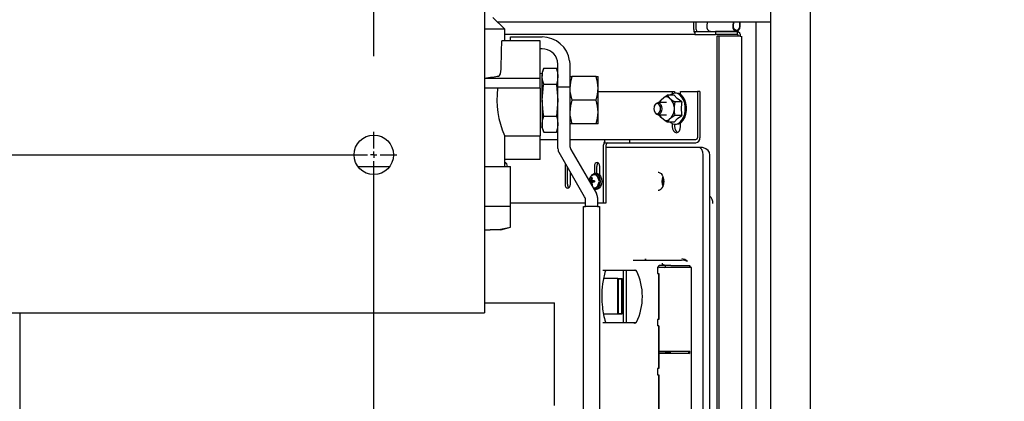
# Model space of a CAD drawing. Extents: x 0.8 to 15.8, y 1.2 to 10.5.
# Drawn here: x 8.6 to 9.2, y 2.6 to 2.9 of the extents above; entities that cross this region are included whole.
import ezdxf

# ---------------------------------------------------------------- set-up
doc = ezdxf.new("R2010")
doc.units = 0
doc.header["$MEASUREMENT"] = 0
doc.layers.get('0').update_dxf_attribs({"linetype": 'CONTINUOUS'})
doc.styles.add('SLDTEXTSTYLE0', font='TXT', dxfattribs={"width": 0.605})
doc.dimstyles.new('SLDDIMSTYLE1', dxfattribs={"dimtxt": 0.08, "dimasz": 0.13, "dimexe": 0, "dimexo": 0.0625, "dimgap": 0.02, "dimtad": 0, "dimtih": 1, "dimtoh": 1, "dimdec": 6, "dimlfac": 24, "dimrnd": 1e-09, "dimzin": 12, "dimdsep": 46, "dimlunit": 5, "dimtxsty": 'SLDTEXTSTYLE0', "dimsah": 1, "dimcen": 0.09, "dimadec": 0, "dimazin": 0, "dimtfac": 1, "dimtdec": 0, "dimtofl": 0, "dimtmove": 0, "dimatfit": 3, "dimfxl": 0, "dimfrac": 2, "dimtolj": 1, "dimtzin": 12, "dimarcsym": 0})
doc.dimstyles.new('SLDDIMSTYLE6', dxfattribs={"dimtxt": 0.08, "dimasz": 0.13, "dimexe": 0, "dimexo": 0.0625, "dimgap": 0.02, "dimtad": 0, "dimtih": 1, "dimtoh": 1, "dimdec": 6, "dimlfac": 24, "dimrnd": 1e-09, "dimzin": 12, "dimdsep": 46, "dimlunit": 5, "dimtxsty": 'SLDTEXTSTYLE0', "dimsah": 1, "dimcen": 0.09, "dimadec": 0, "dimazin": 0, "dimtfac": 1, "dimtdec": 0, "dimtmove": 0, "dimatfit": 0, "dimfxl": 0, "dimfrac": 2, "dimtolj": 1, "dimtzin": 12, "dimarcsym": 0})

# ---------------------------------------------------------------- blocks, each defined once
blk = doc.blocks.new('_D_13')
at = {"color": 7, "linetype": 'Continuous'}
for p, q in [((8.82849, 2.84745), (8.82849, 3.25218)), ((8.9014, 2.93651), (8.9014, 3.25218)), ((8.82849, 3.12718), (8.57849, 3.12718)), ((8.9014, 3.12718), (9.59841, 3.12718)), ((9.7084, 3.12707), (9.6809, 3.12707)), ((9.6809, 3.12707), (9.6809, 3.0043)), ((9.83063, 3.12707), (9.85813, 3.12707)), ((9.85813, 3.12707), (9.85813, 3.0043)), ((9.6809, 3.0043), (9.7084, 3.0043)), ((9.85813, 3.0043), (9.83063, 3.0043))]:
    blk.add_line(p, q, dxfattribs=at)
for points in [[(8.82849, 3.12718), (8.69849, 3.14718), (8.69849, 3.10718)], [(8.9014, 3.12718), (9.0314, 3.10718), (9.0314, 3.14718)]]:
    blk.add_solid(points, dxfattribs=at)
at = {"color": 7, "linetype": 'Continuous', "char_height": 0.08, "attachment_point": 1, "style": 'SLDTEXTSTYLE0'}
for s, insert in [('1 3/4', (9.64729, 3.24853)), ('44', (9.7084, 3.10742))]:
    blk.add_mtext(s, dxfattribs=dict(at, insert=insert))
blk = doc.blocks.new('_D_14')
at = {"color": 7, "linetype": 'Continuous'}
for p, q in [((6.72953, 2.84745), (6.72953, 3.25218)), ((8.82849, 2.84745), (8.82849, 3.25218)), ((6.72953, 3.12718), (7.52644, 3.12718)), ((7.63032, 3.12707), (7.60282, 3.12707)), ((7.60282, 3.12707), (7.60282, 3.0043)), ((7.87476, 3.12707), (7.90226, 3.12707)), ((7.90226, 3.12707), (7.90226, 3.0043)), ((8.82849, 3.12718), (7.97864, 3.12718)), ((7.60282, 3.0043), (7.63032, 3.0043)), ((7.90226, 3.0043), (7.87476, 3.0043))]:
    blk.add_line(p, q, dxfattribs=at)
for points in [[(6.72953, 3.12718), (6.85953, 3.10718), (6.85953, 3.14718)], [(8.82849, 3.12718), (8.69849, 3.14718), (8.69849, 3.10718)]]:
    blk.add_solid(points, dxfattribs=at)
at = {"color": 7, "linetype": 'Continuous', "char_height": 0.08, "attachment_point": 1, "style": 'SLDTEXTSTYLE0'}
for s, insert in [('50 3/8', (7.59976, 3.24853)), ('1280', (7.63032, 3.10742))]:
    blk.add_mtext(s, dxfattribs=dict(at, insert=insert))
blk = doc.blocks.new('SW_CENTERMARKSYMBOL_1')
at = {"color": 0, "linetype": 'Continuous'}
for p, q in [((2.09896, 0.00417), (2.09896, 0.0151)), ((0.00417, 0), (2.09479, 0)), ((2.09896, 0), (2.09896, 0.00208)), ((2.09896, 0), (2.09687, 0)), ((2.09896, 0), (2.09896, -0.00208)), ((2.09896, 0), (2.10104, 0)), ((2.09896, -0.82917), (2.09896, -0.00417)), ((2.10312, 0), (2.11406, 0))]:
    blk.add_line(p, q, dxfattribs=at)

msp = doc.modelspace()

# ---------------------------------------------------------------- linework, layer by layer
at = {"color": 7, "linetype": 'Continuous'}
for p, q in [((9.08994481, 2.90332874), (9.08994481, 1.82093707)), ((9.11598648, 2.90332874), (9.11598648, 1.82093707)), ((8.90140314, 2.87869541), (8.90140314, 2.68598707)), ((8.91476772, 2.86512047), (8.90695522, 2.87293297)), ((9.08994481, 2.86988291), (8.91000528, 2.86988291)), ((9.03934516, 2.86488291), (9.03934516, 2.86988291)), ((9.04084435, 2.86488291), (9.04084435, 2.86988291)), ((9.04812224, 2.86988291), (9.04790534, 2.86733166)), ((9.06526617, 2.86988291), (9.06504927, 2.86733166)), ((9.06551676, 2.86726151), (9.06573962, 2.86988291)), ((9.06943724, 2.86988291), (9.06943724, 2.86696832)), ((9.0699077, 2.86696832), (9.0699077, 2.86988291)), ((9.08021144, 2.86988291), (9.08021144, 1.86146624)), ((8.91476772, 2.86512047), (8.90140314, 2.86512047)), ((8.91476772, 2.85741213), (8.91476772, 2.86512047)), ((9.04000075, 2.86159957), (8.91476772, 2.86159957)), ((9.04000075, 2.86359124), (9.04000075, 2.86159957)), ((9.04000075, 2.86359124), (9.05372855, 2.86359124)), ((9.04000075, 2.86159957), (9.05372855, 2.86159957)), ((9.05032685, 2.8637309), (9.06747079, 2.8637309)), ((9.05372855, 2.86359124), (9.05372855, 2.86159957)), ((9.06787991, 2.86359124), (9.05372855, 2.86359124)), ((9.06787991, 2.86159957), (9.05372855, 2.86159957)), ((9.06787991, 2.86359124), (9.06787991, 2.86159957)), ((8.93820522, 2.85741213), (8.91285879, 2.85741213)), ((8.91862189, 2.85741213), (8.91862189, 2.8600163)), ((8.91862189, 2.8600163), (8.93945522, 2.8600163)), ((8.93820522, 2.83901654), (8.93820522, 2.85741213)), ((9.05449217, 2.86043962), (9.05449217, 1.87090952)), ((9.05580334, 2.86043962), (9.05449217, 2.86043962)), ((9.05580334, 2.86043962), (9.05580334, 1.87090952)), ((9.0699547, 2.86043962), (9.05580334, 2.86043962)), ((9.07107653, 1.87090952), (9.07107653, 2.86043962)), ((8.93945522, 2.8522038), (8.93820522, 2.8522038)), ((8.94987189, 2.84178713), (8.9495606, 2.84431464)), ((8.95750832, 2.84431464), (8.95768439, 2.84178713)), ((8.93820522, 2.83428196), (8.93820522, 2.83901654)), ((8.93945522, 2.83584963), (8.93820522, 2.83581072)), ((8.94048751, 2.83951914), (8.93945522, 2.83668297)), ((8.93945522, 2.83668297), (8.93945522, 2.83422677)), ((8.94048751, 2.83951914), (8.94883961, 2.83951914)), ((8.94987189, 2.83668297), (8.94883961, 2.83951914)), ((8.94987189, 2.83694895), (8.94987189, 2.84178713)), ((8.94987189, 2.82697908), (8.94987189, 2.83694895)), ((8.95768439, 2.84178713), (8.95768439, 2.83694895)), ((8.95768439, 2.83694895), (8.95768439, 2.82697908)), ((8.93820522, 2.83267255), (8.90140314, 2.83267255)), ((8.93820522, 2.83267255), (8.93820522, 2.83428196)), ((8.93820522, 2.82616213), (8.93820522, 2.83267255)), ((8.93945522, 2.81834963), (8.93945522, 2.83422677)), ((8.95768439, 2.83397463), (8.95907996, 2.83397463)), ((8.97495549, 2.83397463), (8.95907996, 2.83397463)), ((8.97495549, 2.83397463), (8.97635106, 2.83397463)), ((8.97635106, 2.82616213), (8.97635106, 2.83397463)), ((8.93820522, 2.82616213), (8.90140314, 2.82616213)), ((8.93820522, 2.82616213), (8.93820522, 2.79491213)), ((8.94048751, 2.82893439), (8.94883961, 2.82893439)), ((8.94987189, 2.78640185), (8.94987189, 2.82697908)), ((8.95768439, 2.82697908), (8.94987189, 2.82697908)), ((8.95768439, 2.82697908), (8.95768439, 2.7884952)), ((8.97635106, 2.81053713), (8.97635106, 2.82616213)), ((8.97635106, 2.82400791), (9.0251823, 2.82400791)), ((9.0251823, 2.82400791), (9.0251823, 2.82253643)), ((9.0251823, 2.82400791), (9.02675049, 2.82400791)), ((9.02675049, 2.82400791), (9.02675049, 2.82295147)), ((9.02793904, 2.82296624), (9.02711182, 2.82296624)), ((9.03069579, 2.82206784), (9.03069579, 2.82400791)), ((9.03069579, 2.82400791), (9.04179134, 2.82400791)), ((9.04179134, 2.82400791), (9.04179134, 2.79363291)), ((9.04335953, 2.82400791), (9.04179134, 2.82400791)), ((9.04335953, 2.82400791), (9.04335953, 2.79363291)), ((8.93945522, 2.81834963), (8.93945522, 2.8024725)), ((8.97495549, 2.81834963), (8.95907996, 2.81834963)), ((9.02132127, 2.81671624), (9.01579497, 2.81671624)), ((9.01666647, 2.81671624), (9.01674881, 2.81719027)), ((9.0181625, 2.81885241), (9.01942601, 2.8199605)), ((9.0265279, 2.82162264), (9.02180284, 2.82162264)), ((9.02321653, 2.8199605), (9.02448004, 2.81885241)), ((9.03158194, 2.81719027), (9.02685687, 2.81719027)), ((8.97635106, 2.80272463), (8.97635106, 2.81053713)), ((9.01351591, 2.8146772), (9.0134053, 2.81437415)), ((9.0134053, 2.81114166), (9.01351591, 2.81083861)), ((9.0263753, 2.813866), (9.0263753, 2.81164981)), ((8.94048751, 2.80776488), (8.94883961, 2.80776488)), ((9.01579497, 2.80879957), (9.02132127, 2.80879957)), ((9.01674881, 2.80832554), (9.01666049, 2.80879957)), ((9.01942601, 2.80555531), (9.0181625, 2.8066634)), ((9.0265279, 2.80389317), (9.02180284, 2.80389317)), ((9.02448004, 2.8066634), (9.02321653, 2.80555531)), ((9.03158194, 2.80832554), (9.02685687, 2.80832554)), ((9.03069579, 2.80109124), (9.03069579, 2.80344797)), ((8.93820522, 2.80088855), (8.93945522, 2.80084963)), ((8.93945522, 2.8024725), (8.93945522, 2.8000163)), ((8.93945522, 2.8000163), (8.94048751, 2.79718012)), ((8.94048751, 2.79718012), (8.94883961, 2.79718012)), ((8.94883961, 2.79718012), (8.94987189, 2.8000163)), ((8.95907996, 2.80272463), (8.95768439, 2.80272463)), ((8.97495549, 2.80272463), (8.95907996, 2.80272463)), ((8.97635106, 2.80272463), (8.97495549, 2.80272463)), ((9.0251823, 2.80297938), (9.0251823, 2.80109124)), ((9.02675049, 2.80256434), (9.02675049, 2.80109124)), ((9.02711182, 2.80254957), (9.02793904, 2.80254957)), ((8.91473226, 2.79491213), (8.93820522, 2.79491213)), ((8.91476772, 2.77459963), (8.91476772, 2.79499501)), ((8.93820522, 2.77928713), (8.93820522, 2.79491213)), ((8.93820522, 2.79234124), (8.94987189, 2.79234124)), ((8.95768439, 2.79234124), (8.98065937, 2.79234124)), ((8.98065937, 2.79025791), (8.98065937, 2.79234124)), ((8.98065937, 2.79234124), (8.9972547, 2.79234124)), ((8.98065937, 2.79025791), (8.9972547, 2.79025791)), ((8.9972547, 2.79025791), (8.9972547, 2.79234124)), ((8.9972547, 2.79234124), (9.04081906, 2.79234124)), ((8.9972547, 2.79025791), (9.04081906, 2.79025791)), ((8.96740327, 2.75464104), (8.95056967, 2.78379768)), ((8.95838217, 2.78589104), (8.97521577, 2.75673439)), ((8.97997361, 2.75067457), (8.97997361, 2.78896624)), ((8.98154181, 2.75067457), (8.98154181, 2.78896624)), ((9.04225799, 2.78722542), (8.98154181, 2.78722542)), ((9.04516016, 2.78705434), (9.04238868, 2.78722148)), ((9.04574373, 2.7868476), (9.04502334, 2.78705865)), ((8.93820522, 2.77928713), (8.91476772, 2.77928713)), ((9.04554649, 2.44317939), (9.04554649, 2.78223018)), ((9.04998812, 2.44329767), (9.04998812, 2.78211255)), ((8.81801701, 2.77459963), (8.83895594, 2.77459963)), ((8.90140314, 2.77459963), (8.91867397, 2.77459963)), ((8.91652048, 2.77459963), (8.91652048, 2.77465374)), ((8.91867397, 2.73467743), (8.91867397, 2.77459963)), ((8.95455259, 2.77465374), (8.95455259, 2.76297666)), ((8.95612078, 2.76297666), (8.95612078, 2.77418289)), ((8.95807738, 2.76297666), (8.95807738, 2.77079396)), ((8.97386351, 2.77465374), (8.97386351, 2.7699817)), ((8.97543171, 2.77003253), (8.97543171, 2.77465374)), ((8.97738831, 2.76901554), (8.97738831, 2.77465374)), ((8.97282321, 2.76500051), (8.97065187, 2.76520197)), ((8.97282321, 2.76465071), (8.97075601, 2.76445892)), ((8.97282321, 2.76500051), (8.97107408, 2.76524036)), ((8.97282321, 2.76465071), (8.97107408, 2.76441087)), ((8.97255537, 2.76541496), (8.9714417, 2.76552616)), ((8.97255537, 2.76423627), (8.9714417, 2.76412507)), ((8.97224758, 2.76617671), (8.97169967, 2.76619065)), ((8.97241151, 2.76696043), (8.97199986, 2.76724958)), ((8.97282321, 2.76500051), (8.97305754, 2.76502645)), ((8.97282321, 2.76465071), (8.97305754, 2.76462478)), ((8.97384158, 2.76510236), (8.97287135, 2.76524036)), ((8.97384158, 2.76454886), (8.97287135, 2.76441087)), ((8.9733005, 2.76517932), (8.97305754, 2.76502645)), ((8.97305754, 2.76502645), (8.97305754, 2.76462478)), ((8.97305754, 2.76462478), (8.9733005, 2.76447191)), ((8.97398952, 2.76938811), (8.97363108, 2.76938811)), ((8.97535161, 2.77003395), (8.97434797, 2.77003395)), ((8.97706166, 2.76403183), (8.97715584, 2.76482561)), ((8.97715584, 2.76482561), (8.97711367, 2.76551923)), ((9.01952432, 2.76510597), (9.01848956, 2.76520197)), ((9.0195161, 2.7645445), (9.01848956, 2.76444925)), ((9.01898233, 2.76784998), (9.01876636, 2.76724359)), ((9.01952105, 2.76515681), (9.01891177, 2.76524036)), ((9.01951131, 2.76449308), (9.01891177, 2.76441087)), ((9.01954233, 2.76482561), (9.01941425, 2.76345282)), ((9.01946957, 2.76595794), (9.01954233, 2.76482561)), ((8.97224758, 2.76347452), (8.97169967, 2.76346058)), ((8.97241151, 2.7626908), (8.97199986, 2.76240164)), ((8.97363108, 2.76026311), (8.97398952, 2.76026311)), ((8.97434797, 2.75961728), (8.97535161, 2.75961728)), ((9.01596114, 2.75880487), (9.01587074, 2.75880224)), ((9.01876636, 2.76240764), (9.01898863, 2.7617859)), ((8.96810106, 2.74829755), (8.96810106, 2.75203687)), ((8.97591356, 2.75413022), (8.97591356, 2.74829755)), ((9.05025867, 2.75441957), (9.04998812, 2.75443589)), ((8.90140314, 2.74855797), (8.91860728, 2.74855797)), ((8.91860728, 2.73467743), (8.91860728, 2.74855797)), ((8.91867397, 2.75067457), (8.96810106, 2.75067457)), ((8.96679897, 2.60246422), (8.96679897, 2.74829755)), ((8.96679897, 2.74829755), (8.96810106, 2.74829755)), ((8.97591356, 2.74829755), (8.96810106, 2.74829755)), ((8.97591356, 2.75067457), (8.97997361, 2.75067457)), ((8.97591356, 2.74829755), (8.97721564, 2.74829755)), ((8.97721564, 2.74829755), (8.97721564, 2.60246422)), ((8.97997361, 2.75067457), (8.98154181, 2.75067457)), ((8.90140314, 2.73319089), (8.90518571, 2.73293297)), ((8.90140314, 2.73293297), (8.90518571, 2.73293297)), ((8.91216356, 2.73293297), (8.90518571, 2.73293297)), ((8.91216356, 2.73293297), (8.91867397, 2.73467743)), ((8.91860728, 2.73467743), (8.91867397, 2.73467743)), ((8.99947771, 2.71295061), (9.01907166, 2.71295061)), ((9.01907166, 2.71295061), (9.02538565, 2.71295061)), ((9.02538565, 2.71295061), (9.03137669, 2.71295061)), ((8.97941102, 2.70620061), (8.98210822, 2.70620061)), ((8.98210822, 2.70620061), (8.98842222, 2.70620061)), ((8.98842222, 2.70620061), (8.99730043, 2.70620061)), ((8.99302666, 2.67161728), (8.99302666, 2.70620061)), ((8.9949869, 2.67161728), (8.9949869, 2.70620061)), ((8.99730043, 2.70620061), (8.99861901, 2.70620061)), ((8.99861901, 2.70620061), (8.99978474, 2.70620061)), ((8.99978443, 2.70620139), (8.99993625, 2.70630128)), ((8.99978474, 2.70620061), (9.00104956, 2.70620061)), ((9.00118248, 2.70630073), (9.00148616, 2.7061039)), ((9.01538526, 2.70828395), (9.01538526, 2.70411728)), ((9.0164108, 2.70828395), (9.01538526, 2.70828395)), ((9.01602367, 2.70828395), (9.01602367, 2.70853499)), ((9.0164108, 2.70800505), (9.0164108, 2.70828395)), ((9.0164108, 2.70828395), (9.01687932, 2.70828395)), ((9.0164108, 2.70800505), (9.01687932, 2.70826311)), ((9.02001258, 2.70800505), (9.0164108, 2.70800505)), ((9.02047916, 2.70930478), (9.01653044, 2.70930478)), ((9.01687932, 2.70826311), (9.01687932, 2.70828395)), ((9.01687932, 2.70826311), (9.02047916, 2.70826311)), ((9.01844438, 2.71098322), (9.01844438, 2.71070491)), ((9.02047916, 2.70930478), (9.01863789, 2.71032002)), ((9.0200125, 2.70800554), (9.02047916, 2.70826311)), ((9.02460457, 2.70800558), (9.02001258, 2.70800558)), ((9.02421725, 2.70930478), (9.02047916, 2.70930478)), ((9.02047916, 2.70930478), (9.02047916, 2.70826311)), ((9.02047916, 2.70826311), (9.02421725, 2.70826311)), ((9.02421725, 2.70930478), (9.03660773, 2.70930478)), ((9.02421725, 2.70826311), (9.03639522, 2.70826311)), ((9.03658147, 2.70800559), (9.02460457, 2.70800559)), ((9.03720848, 2.70826232), (9.03639522, 2.70826232)), ((9.03779688, 2.70800557), (9.03658147, 2.70800557)), ((9.03720848, 2.70826232), (9.03720848, 2.70853531)), ((9.03779688, 2.70800557), (9.03720848, 2.70826232)), ((9.03779688, 2.59711728), (9.03779688, 2.70800557)), ((8.98922812, 2.70084645), (8.97991015, 2.70084645)), ((8.98922812, 2.67742978), (8.98922812, 2.70084645)), ((8.98922812, 2.70084645), (8.99217632, 2.70084645)), ((8.99186268, 2.70042978), (8.98954176, 2.70042978)), ((8.98954176, 2.70042978), (8.98954176, 2.67784645)), ((8.99186268, 2.67784645), (8.99186268, 2.70042978)), ((8.99217632, 2.67742978), (8.99217632, 2.70084645)), ((9.01538526, 2.70411728), (9.0164108, 2.70411728)), ((9.01602367, 2.70411728), (9.01602367, 2.67370061)), ((9.0164108, 2.70411728), (9.0164108, 2.67370061)), ((8.90140314, 2.68598707), (8.90140314, 2.67817457)), ((8.90140314, 2.68473505), (8.94753856, 2.68473505)), ((8.94753856, 2.67905797), (8.94753856, 2.68473505)), ((6.65661148, 2.67817457), (8.90140314, 2.67817457)), ((8.59515314, 2.67817457), (8.59515314, 2.05317457)), ((8.94753856, 2.6227038), (8.94753856, 2.67905797)), ((8.97982449, 2.67742978), (8.98922812, 2.67742978)), ((8.98922812, 2.67742978), (8.99217632, 2.67742978)), ((8.98954176, 2.67784645), (8.99186268, 2.67784645)), ((9.01538526, 2.67370061), (9.01538526, 2.66953395)), ((9.0164108, 2.67370061), (9.01538526, 2.67370061)), ((8.98210822, 2.67161728), (8.97941102, 2.67161728)), ((8.98842222, 2.67161728), (8.98210822, 2.67161728)), ((8.99730043, 2.67161728), (8.98842222, 2.67161728)), ((8.99861901, 2.67161728), (8.99730043, 2.67161728)), ((8.99978474, 2.67161728), (8.99861901, 2.67161728)), ((8.99993625, 2.67151662), (8.99978443, 2.67161651)), ((9.00104956, 2.67161728), (8.99978474, 2.67161728)), ((9.00148616, 2.67171399), (9.00118248, 2.67151717)), ((9.0164108, 2.66953395), (9.01538526, 2.66953395)), ((9.01602367, 2.66953395), (9.01602367, 2.64156796)), ((9.0164108, 2.66953395), (9.0164108, 2.652897)), ((9.01636849, 2.65263811), (9.01636655, 2.65263918)), ((9.01636655, 2.65263918), (9.01670943, 2.65263918)), ((9.01636655, 2.65263918), (9.01636655, 2.65159538)), ((9.01636655, 2.65159538), (9.01636849, 2.65159645)), ((9.01670943, 2.65159538), (9.01636655, 2.65159538)), ((9.01636849, 2.65263811), (9.02048303, 2.65263811)), ((9.01636849, 2.65159645), (9.01636849, 2.65263811)), ((9.01636849, 2.65159645), (9.02048303, 2.65159645)), ((9.0164108, 2.652897), (9.02001258, 2.652897)), ((9.0164108, 2.652897), (9.01670943, 2.65263918)), ((9.01670943, 2.65159538), (9.0164108, 2.65133756)), ((9.0164108, 2.65133756), (9.0164108, 2.64156796)), ((9.02001258, 2.65133756), (9.0164108, 2.65133756)), ((9.02001258, 2.652897), (9.02460457, 2.652897)), ((9.02460457, 2.65133756), (9.02001258, 2.65133756)), ((9.02048303, 2.65263811), (9.02421403, 2.65263811)), ((9.02421403, 2.65159645), (9.02048303, 2.65159645)), ((9.03599369, 2.65263811), (9.02421403, 2.65263811)), ((9.02421403, 2.65159645), (9.03599369, 2.65159645)), ((9.02460457, 2.652897), (9.03658147, 2.652897)), ((9.03658147, 2.65133756), (9.02460457, 2.65133756)), ((9.03658147, 2.652897), (9.03599369, 2.65264025)), ((9.03599369, 2.65264025), (9.03599369, 2.65159431)), ((9.03599369, 2.65159431), (9.03658147, 2.65133756)), ((9.03658147, 2.652897), (9.03658147, 2.65133756)), ((9.01538526, 2.64156796), (9.01538526, 2.63740129)), ((9.0164108, 2.64156796), (9.01538526, 2.64156796)), ((9.01538526, 2.63740129), (9.0164108, 2.63740129)), ((9.01602367, 2.63740129), (9.01602367, 2.61054898)), ((9.0164108, 2.63740129), (9.0164108, 2.61054898)), ((8.94753856, 2.61702672), (8.94753856, 2.6227038))]:
    msp.add_line(p, q, dxfattribs=at)
at = {"color": 7, "linetype": 'Continuous', "flags": 128}
for points in [[(9.04790534, 2.86733166), (9.04799471, 2.86602927), (9.04846464, 2.86488012), (9.04923846, 2.86407173), (9.05018988, 2.86373602), (9.05032685, 2.8637309)], [(9.06504927, 2.86733166), (9.06513864, 2.86602927), (9.06560858, 2.86488012), (9.0663824, 2.86407173), (9.06733382, 2.86373602), (9.0683076, 2.86392776), (9.06914482, 2.86461566), (9.06970886, 2.86568749), (9.0699077, 2.86696832)], [(9.06943724, 2.86696832), (9.06927679, 2.86593476), (9.06882164, 2.86506986), (9.06814605, 2.86451475), (9.06736026, 2.86436003), (9.06659252, 2.86463093), (9.06596809, 2.86528326), (9.06558888, 2.86621056), (9.06551676, 2.86726151)], [(9.0699547, 2.86043962), (9.07073596, 2.86040669), (9.07106921, 2.86037376), (9.07104125, 2.8603682)], [(8.91071225, 2.83428196), (8.91134694, 2.83469673), (8.91190247, 2.83575654), (8.91224455, 2.83722863), (8.91239181, 2.83889594), (8.91239546, 2.83901654)], [(8.93945522, 2.83422677), (8.93972769, 2.83687296), (8.94048751, 2.83951914)], [(8.94883961, 2.83951914), (8.94959501, 2.83689473), (8.94987189, 2.83422677)], [(8.94048751, 2.82893439), (8.9397321, 2.83155881), (8.93945522, 2.83422677)], [(8.94987189, 2.83422677), (8.94959942, 2.83158058), (8.94883961, 2.82893439)], [(8.95907996, 2.83397463), (8.95806743, 2.83014707), (8.95768439, 2.82616213)], [(8.93945522, 2.81834963), (8.94040709, 2.82848529), (8.94048751, 2.82893439)], [(8.94883961, 2.82893439), (8.94892002, 2.82848529), (8.94987189, 2.81834963)], [(8.97495549, 2.81834963), (8.97596801, 2.8221772), (8.97635106, 2.82616213)], [(9.02377919, 2.80389317), (9.02398868, 2.80371888), (9.02550352, 2.80284621), (9.02711182, 2.80254957), (9.02872012, 2.80284621), (9.03023496, 2.80371888), (9.03156828, 2.80511686), (9.03264262, 2.80695891), (9.03339552, 2.80913798), (9.03378324, 2.81152743), (9.03378324, 2.81398838), (9.03339552, 2.81637783), (9.03264262, 2.8185569), (9.03156828, 2.82039895), (9.03023496, 2.82179694), (9.02872012, 2.8226696), (9.02711182, 2.82296624), (9.02711182, 2.82296624)], [(9.02793904, 2.80254957), (9.02954734, 2.80284621), (9.03106218, 2.80371888), (9.03239551, 2.80511686), (9.03346984, 2.80695891), (9.03422274, 2.80913798), (9.03461046, 2.81152743), (9.03461046, 2.81398838), (9.03422274, 2.81637783), (9.03346984, 2.8185569), (9.03239551, 2.82039895), (9.03106218, 2.82179694), (9.02954734, 2.8226696), (9.02793904, 2.82296624)], [(8.94048751, 2.80776488), (8.94009563, 2.81012705), (8.93945522, 2.81834963)], [(8.94987189, 2.81834963), (8.94923148, 2.81012705), (8.94883961, 2.80776488)], [(8.95907996, 2.81834963), (8.95806743, 2.81452207), (8.95768439, 2.81053713)], [(9.01532451, 2.80942457), (9.01616428, 2.80967831), (9.0168762, 2.81040088), (9.01735189, 2.81148229), (9.01751893, 2.81275791), (9.01735189, 2.81403352), (9.0168762, 2.81511493), (9.01616428, 2.8158375), (9.01532451, 2.81609124), (9.01448474, 2.8158375), (9.01377282, 2.81511493), (9.01329712, 2.81403352), (9.01313008, 2.81275791), (9.01329712, 2.81148229), (9.01377282, 2.81040088), (9.01448474, 2.80967831), (9.01532451, 2.80942457)], [(9.01351591, 2.8146772), (9.01395233, 2.81555687), (9.01479774, 2.81641493), (9.01579497, 2.81671624), (9.01679219, 2.81641493), (9.0176376, 2.81555687), (9.01820248, 2.81427269), (9.01840084, 2.81275791), (9.01820248, 2.81124312), (9.0176376, 2.80995894), (9.01679219, 2.80910088), (9.01579497, 2.80879957), (9.01579497, 2.80879957)], [(9.01674881, 2.81719027), (9.01705596, 2.81760662), (9.0181625, 2.81885241)], [(9.01942601, 2.8199605), (9.01970954, 2.82018057), (9.02180284, 2.82162264)], [(9.02180284, 2.82162264), (9.02210999, 2.82120629), (9.02321653, 2.8199605)], [(9.02448004, 2.81885241), (9.02476358, 2.81863234), (9.02685687, 2.81719027)], [(9.02685687, 2.81719027), (9.02656833, 2.81564157), (9.0263753, 2.813866)], [(9.03158194, 2.81719027), (9.02836197, 2.81956398), (9.0265279, 2.82162264)], [(8.97495549, 2.80272463), (8.97596801, 2.8065522), (8.97635106, 2.81053713)], [(9.0263753, 2.81164981), (9.02648917, 2.81044253), (9.02685687, 2.80832554)], [(8.93945522, 2.8024725), (8.93972769, 2.80511869), (8.94048751, 2.80776488)], [(8.94883961, 2.80776488), (8.94959501, 2.80514046), (8.94987189, 2.8024725)], [(9.0181625, 2.8066634), (9.01794416, 2.80688347), (9.01674881, 2.80832554)], [(9.02180284, 2.80389317), (9.0211605, 2.80430953), (9.01942601, 2.80555531)], [(9.02321653, 2.80555531), (9.02299819, 2.80533524), (9.02180284, 2.80389317)], [(9.02685687, 2.80832554), (9.02621453, 2.80790919), (9.02448004, 2.8066634)], [(9.0265279, 2.80389317), (9.02872121, 2.80626688), (9.03158194, 2.80832554)], [(8.94048751, 2.79718012), (8.9397321, 2.79980454), (8.93945522, 2.8024725)], [(8.94987189, 2.8024725), (8.94959942, 2.79982631), (8.94883961, 2.79718012)], [(9.0251823, 2.80109124), (9.02539214, 2.79948875), (9.02598973, 2.79813023), (9.02688408, 2.79722249), (9.02793904, 2.79690374), (9.028994, 2.79722249), (9.02988835, 2.79813023), (9.03048594, 2.79948875), (9.03069579, 2.80109124)], [(8.97738831, 2.77465374), (8.97725415, 2.77567821), (8.97687211, 2.77654672), (8.97630035, 2.77712704), (8.97562591, 2.77733082), (8.97495147, 2.77712704), (8.97437971, 2.77654672), (8.97399767, 2.77567821), (8.97386351, 2.77465374)], [(8.91476772, 2.77590354), (8.91508007, 2.77654672), (8.91554218, 2.77705128)], [(8.9549127, 2.77627534), (8.95468674, 2.77567821), (8.95455259, 2.77465374)], [(9.01591222, 2.77081335), (9.01615108, 2.77082909), (9.01704977, 2.77051249), (9.01778903, 2.76992835), (9.01853627, 2.76892547), (9.01899801, 2.7679418), (9.01926638, 2.76708467), (9.01946399, 2.76604479), (9.01946957, 2.76595794)], [(8.97062901, 2.76467889), (8.9706786, 2.76566397), (8.97107735, 2.76722746), (8.97182099, 2.76846657), (8.9728091, 2.76921394), (8.97390822, 2.76936865), (8.97496991, 2.7689098), (8.97585078, 2.76789935), (8.97643187, 2.76647378), (8.97659738, 2.76554254)], [(8.97208207, 2.76873458), (8.97263357, 2.76933616), (8.97375256, 2.76995482), (8.97494337, 2.76995482), (8.97606236, 2.76933616), (8.97697457, 2.76817347), (8.97756997, 2.76660697), (8.97777675, 2.76482561)], [(8.97777675, 2.76482561), (8.97756997, 2.76304426), (8.97697457, 2.76147776), (8.97606236, 2.76031506), (8.97494337, 2.75969641), (8.97375256, 2.75969641), (8.97344525, 2.75980103)], [(8.97535161, 2.77003395), (8.97594701, 2.76995482), (8.977066, 2.76933616), (8.97797821, 2.76817347), (8.97857361, 2.76660697), (8.9787804, 2.76482561)], [(8.9787804, 2.76482561), (8.97857361, 2.76304426), (8.97797821, 2.76147776), (8.977066, 2.76031506), (8.97594701, 2.75969641), (8.97535161, 2.75961728)], [(8.95455259, 2.76297666), (8.95468674, 2.76195218), (8.95506878, 2.76108367), (8.95564054, 2.76050335), (8.95631498, 2.76029957), (8.95698942, 2.76050335), (8.95756118, 2.76108367), (8.95794322, 2.76195218), (8.95807738, 2.76297666)], [(8.97658355, 2.76398723), (8.97643187, 2.76317745), (8.97585078, 2.76175188), (8.97496991, 2.76074143), (8.97390822, 2.76028258), (8.97314353, 2.76032362)], [(9.01941425, 2.76345282), (9.01937896, 2.76307461), (9.01922426, 2.76240699), (9.01887246, 2.76139855), (9.01840785, 2.76051342), (9.01782816, 2.7597635), (9.01716555, 2.75920922), (9.01643147, 2.75887872), (9.01588716, 2.75884285)], [(8.90518571, 2.73293297), (8.9118965, 2.73338889), (8.91860728, 2.73467743)], [(9.03521489, 2.71211728), (9.03336799, 2.71266007), (9.03137669, 2.71295061)], [(8.99993625, 2.70630128), (9.00058529, 2.70651398), (9.00118281, 2.70630201)], [(9.00148773, 2.70568431), (9.00150877, 2.70574332), (9.00162828, 2.70584519)], [(8.98108691, 2.67201731), (8.98108728, 2.67201635), (8.98108885, 2.67201168)], [(9.00162828, 2.67197271), (9.00150877, 2.67207458), (9.00148772, 2.67213359)]]:
    msp.add_lwpolyline(points, dxfattribs=at)
at = {"color": 7, "linetype": 'Continuous'}
msp.add_circle((8.82848648, 2.78234124), 0.01302083, dxfattribs=at)
for centre, radius, start, end in [((9.0432631, 2.86482603), 0.00391835, 179.1683254, 213.6349566), ((9.04200256, 2.86474296), 0.00116663, 173.1101164, 260.82977241), ((9.06738568, 2.86072455), 0.00290897, 351.76526936, 80.21821913), ((9.06770927, 2.8605639), 0.00104964, 353.20036578, 80.64421749), ((8.93945522, 2.84178713), 0.01822917, 7.96984046, 90), ((8.93945522, 2.84178713), 0.01041667, 14.04244843, 90), ((8.95266727, 2.82596233), 0.02368463, 0.48335426, 19.77280374), ((8.96708685, 2.81869562), 0.05746932, 172.53493177, 204.35597826), ((8.98136818, 2.82636194), 0.02368463, 180.48335426, 199.77280374), ((9.0272918, 2.81771494), 0.00525438, 91.96293219, 131.95223257), ((8.95266727, 2.81033733), 0.02368463, 0.48335426, 19.77280374), ((9.0241317, 2.81398415), 0.00770268, 140.80055792, 159.22532445), ((9.02132127, 2.8169695), 0.00354092, 57.63941828, 122.36058172), ((9.01720897, 2.81323539), 0.009188, 3.93549867, 37.68663019), ((9.05090568, 2.81275791), 0.01982557, 167.08130324, 192.91869676), ((8.98136818, 2.81073694), 0.02368463, 180.48335426, 199.77280374), ((9.01617147, 2.81151358), 0.00274, 194.26098919, 262.10199885), ((9.01720897, 2.81228042), 0.009188, 322.31336981, 356.06450133), ((9.0241317, 2.81153167), 0.00770268, 200.77467555, 219.19944208), ((9.02132127, 2.80854631), 0.00354092, 237.63941828, 302.36058172), ((9.03086152, 2.80061937), 0.00413803, 173.45222254, 238.88451975), ((8.98399567, 2.78902551), 0.0040225, 146.03827205, 180.84425812), ((8.98270001, 2.78910619), 0.00116663, 99.17022759, 186.8898836), ((9.04033326, 2.79326723), 0.00304828, 279.17022759, 6.8898836), ((9.04063314, 2.79349296), 0.00116663, 279.17022759, 6.8898836), ((8.95508022, 2.78640185), 0.00520833, 180, 210), ((8.96289272, 2.7884952), 0.00520833, 180, 210), ((9.04493883, 2.78195589), 0.00504905, 1.07299974, 80.81106645), ((8.91418206, 2.77503295), 0.00236897, 350.78875751, 75.92723303), ((8.97842404, 2.7748311), 0.00299758, 132.21271191, 183.39206508), ((8.97621357, 2.76482561), 0.00581178, 148.67502935, 177.64943651), ((8.97653846, 2.76482561), 0.00589862, 176.34176092, 181.64879482), ((8.97127067, 2.76073694), 0.00450771, 92.49965662, 97.89032316), ((8.97134755, 2.76998744), 0.00558328, 264.06619482, 267.19248576), ((8.97386089, 2.7620349), 0.00424751, 124.71917901, 131.00360207), ((8.97386089, 2.76761633), 0.00424751, 228.99639793, 235.28082099), ((8.97820293, 2.76328363), 0.00712342, 155.91489779, 161.65062441), ((8.97820293, 2.7663676), 0.00712342, 198.34937559, 204.08510221), ((8.97829808, 2.76489214), 0.00672496, 159.47896357, 168.86696997), ((8.97224763, 2.76224648), 0.00500923, 87.16485863, 92.83514137), ((8.97994915, 2.76493345), 0.00780531, 162.73821589, 170.73103682), ((8.97956545, 2.76715125), 0.00738246, 187.47650101, 192.71661095), ((8.97956545, 2.76249998), 0.00738246, 167.28338905, 172.52349899), ((8.97926681, 2.77718521), 0.01354922, 239.37237252, 241.83470141), ((8.97926681, 2.75246602), 0.01354922, 118.16529859, 120.62762748), ((8.97118665, 2.71025345), 0.05501272, 87.23192378, 88.24511127), ((8.97118665, 2.81939778), 0.05501272, 271.75488873, 272.76807622), ((8.99175175, 2.76482561), 0.01791231, 178.79605342, 181.20394658), ((8.97318979, 2.76570442), 0.00376951, 357.53879954, 77.75121314), ((9.02405126, 2.76482561), 0.00581178, 148.67502935, 211.32497065), ((9.02437614, 2.76482561), 0.00589861, 176.34175734, 183.65824266), ((9.01910836, 2.76073694), 0.00450771, 92.49965662, 97.89032316), ((9.01910836, 2.76891429), 0.00450771, 262.10967684, 267.50034338), ((9.02169858, 2.7620349), 0.00424751, 124.71917901, 131.00360207), ((9.02169858, 2.76761633), 0.00424751, 228.99639793, 235.28082099), ((9.02604062, 2.76328363), 0.00712342, 155.91489779, 161.65062441), ((8.95911311, 2.76279929), 0.00299758, 176.60793492, 227.78728809), ((8.97829808, 2.76475909), 0.00672496, 191.13303003, 200.52103643), ((8.97224763, 2.76740474), 0.00500923, 267.16485863, 272.83514137), ((8.97994915, 2.76471778), 0.00780531, 189.26896318, 197.26178411), ((8.97335619, 2.76379763), 0.00359081, 280.15870483, 3.02665556), ((8.96289272, 2.75203687), 0.00520833, 0, 30), ((8.97070522, 2.75413022), 0.00520833, 0, 30), ((9.04599318, 2.75063174), 0.00601851, 356.43886018, 48.41167652), ((9.00839173, 2.71362162), 0.00112901, 171.73370534, 216.46525982), ((9.00703337, 2.71364418), 0.00082697, 302.99893889, 9.73015268), ((9.0307646, 2.70714479), 0.00667313, 48.1720152, 84.21552141), ((9.02674412, 2.69181887), 0.04773303, 162.97231253, 173.41735322), ((8.98185517, 2.70562891), 0.0007865, 133.18160583, 166.91451259), ((9.00058181, 2.70539389), 0.00094844, 17.75713668, 58.06005353), ((8.96643514, 2.68890895), 0.03905629, 334.30142087, 25.69857913), ((9.01887116, 2.71067839), 0.0004276, 176.44373812, 236.93885867), ((9.03650866, 2.70860819), 0.00070361, 354.05510194, 81.90544513), ((9.03459664, 2.68927455), 0.05584917, 171.74760485, 180.3750766), ((9.03851101, 2.68878907), 0.05976245, 179.88506941, 186.56646375), ((9.03097885, 2.68708797), 0.05209177, 185.65505529, 196.8067365), ((8.9817974, 2.67215244), 0.00072118, 191.23555039, 227.45960808), ((9.00056003, 2.67238209), 0.00106684, 234.2179828, 305.7148955), ((9.00058177, 2.67242401), 0.00094847, 301.94161818, 342.2433018)]:
    msp.add_arc(centre, radius, start, end, dxfattribs=at)
for centre, major_axis, ratio, start_param, end_param in [((8.86008022, 3.02112382), (0, 0.62508099), 0.087488664, 4.416768044, 4.44739365), ((8.86008022, 2.83609008), (0.0546875, 0), 0.087488664, 5.568987773, 5.895648488), ((9.04225172, 2.78222065), (0.00001106, 0.00500476), 0.658324136, 4.715746949, 6.284640624), ((9.01661756, 2.70840266), (-0.00014869, 0.00089707), 0.640947387, 6.177346553, 7.600926871)]:
    msp.add_ellipse(centre, major_axis=major_axis, ratio=ratio, start_param=start_param, end_param=end_param, dxfattribs=at)

# ---------------------------------------------------------------- block references
msp.add_blockref('SW_CENTERMARKSYMBOL_1', (6.72952814, 2.78234124), dxfattribs=at)

# ---------------------------------------------------------------- dimensions: what is measured, and where the dimension line sits
for base, p2, dimstyle, picture, middle in [((6.72952814, 3.12718449), (6.72952814, 2.79744541), 'SLDDIMSTYLE1', '_D_14', (7.75254162, 3.12718449)), ((8.90140314, 3.12718449), (8.90140314, 2.88650791), 'SLDDIMSTYLE6', '_D_13', (9.76951402, 3.12718449))]:
    dim = msp.add_linear_dim(base=base, p1=(8.82848648, 2.79744541), p2=p2, dimstyle=dimstyle, dxfattribs=at)
    dim.commit()
    dim.dimension.update_dxf_attribs({"geometry": picture, "text_midpoint": middle, "dimtype": 160})

doc.saveas('drawing.dxf')
